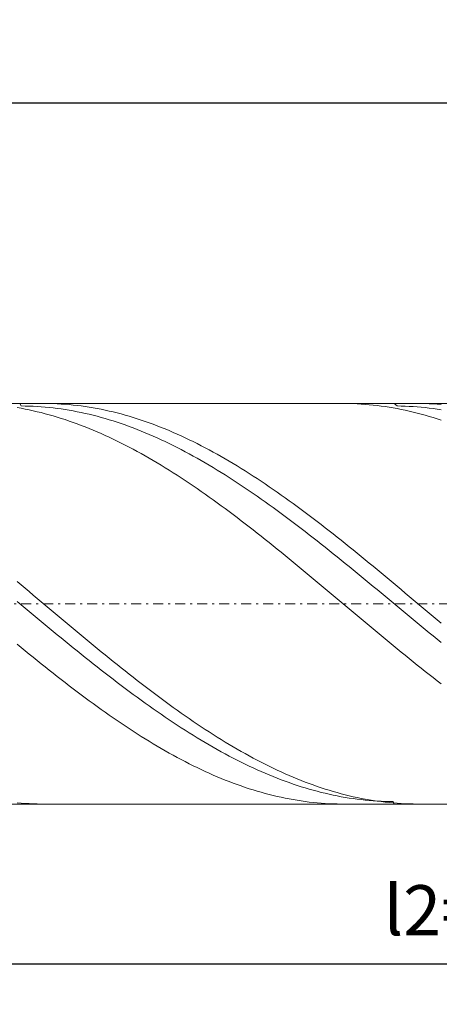
# Model space of a CAD drawing. Units: millimetres. Extents: x -107 to 123, y -26 to 48.
# Drawn here: x -76 to -55, y -1 to 48 of the extents above; entities that cross this region are included whole.
import ezdxf

# ---------------------------------------------------------------- set-up
doc = ezdxf.new("R2010")
doc.units = ezdxf.units.MM
doc.header["$MEASUREMENT"] = 0
doc.linetypes.add('DASHDOT', pattern=[1, 0.5, -0.25, 0, -0.25])
doc.layers.get('0').update_dxf_attribs({"lineweight": 0})
doc.layers.add('Bemassung', color=7, linetype='Continuous', lineweight=0)
doc.layers.add('Geo', color=7, linetype='Continuous', lineweight=0)
doc.styles.get("Standard").update_dxf_attribs({"font": 'Arial'})
doc.dimstyles.new('BEM-ISBE', dxfattribs={"dimtxt": 2.5, "dimasz": 2.5, "dimexe": 1.25, "dimexo": 0.625, "dimtad": 1, "dimdec": 3, "dimzin": 0, "dimdsep": 46, "dimtxsty": 'Standard', "dimblk": 'VDDIM_DEFAULT', "dimcen": 0.09, "dimadec": 3, "dimazin": 0, "dimtol": 1, "dimtm": 1e-09, "dimtfac": 0.5, "dimtdec": 3, "dimtmove": 0, "dimatfit": 3, "dimfxl": 1, "dimtolj": 1, "dimtzin": 0, "dimarcsym": 0})

# ---------------------------------------------------------------- blocks, each defined once
blk = doc.blocks.new('VDDIM_DEFAULT')
at = {"linetype": 'Continuous'}
blk.add_hatch(color=0, dxfattribs=at).paths.add_polyline_path([(0, 0), (-1, -0.1665), (-1, 0.1665)], flags=0)
at = {"color": 0, "linetype": 'Continuous'}
blk.add_lwpolyline([(0, 0), (-1, -0.1665), (-1, 0.1665), (0, 0)], dxfattribs=at)
blk = doc.blocks.new('*D5')
at = {"layer": 'Bemassung', "color": 0, "lineweight": -2}
for p, q in [((-93.293, -1.208), (-93.293, 45.792)), ((-13.293, 8.792), (-13.293, -1.208)), ((-13.293, 0.792), (-93.293, 0.792))]:
    blk.add_line(p, q, dxfattribs=at)
at = {"layer": 'Bemassung', "color": 0}
for p in [(-13.293, 8.792), (-93.293, -1.208)]:
    blk.add_point(p, dxfattribs=at)
at = {"layer": 'Bemassung', "color": 0, "lineweight": -2, "xscale": 2.5, "yscale": 2.5, "zscale": 2.5, "rotation": 180}
blk.add_blockref('VDDIM_DEFAULT', (-93.293, 0.792), dxfattribs=at)
at = {"layer": 'Bemassung', "color": 0, "lineweight": -2, "xscale": 2.5, "yscale": 2.5, "zscale": 2.5}
blk.add_blockref('VDDIM_DEFAULT', (-13.293, 0.792), dxfattribs=at)
at = {"layer": 'Bemassung', "color": 0, "insert": (-53.296, 1.458), "char_height": 2.5, "attachment_point": 8}
blk.add_mtext('l2=40', dxfattribs=at)
blk = doc.blocks.new('*D6')
at = {"layer": 'Bemassung', "color": 0, "lineweight": -2}
for p, q in [((-93.293, -1.208), (-93.293, 45.792)), ((106.707, 28.792), (106.707, 45.792)), ((106.707, 43.792), (-93.293, 43.792))]:
    blk.add_line(p, q, dxfattribs=at)
at = {"layer": 'Bemassung', "color": 0}
for p in [(106.707, 28.792), (-93.293, -1.208)]:
    blk.add_point(p, dxfattribs=at)
at = {"layer": 'Bemassung', "color": 0, "lineweight": -2, "xscale": 2.5, "yscale": 2.5, "zscale": 2.5, "rotation": 180}
blk.add_blockref('VDDIM_DEFAULT', (-93.293, 43.792), dxfattribs=at)
at = {"layer": 'Bemassung', "color": 0, "lineweight": -2, "xscale": 2.5, "yscale": 2.5, "zscale": 2.5}
blk.add_blockref('VDDIM_DEFAULT', (106.707, 43.792), dxfattribs=at)
at = {"layer": 'Bemassung', "color": 0, "insert": (6.707, 44.458), "char_height": 2.5, "attachment_point": 8}
blk.add_mtext('l1=100', dxfattribs=at)

msp = doc.modelspace()

# ---------------------------------------------------------------- linework, layer by layer
at = {"layer": 'Geo'}
for p, q in [((-92.2927, 28.7917), (-13.2927, 28.7917)), ((-75.8927, 28.5856), (-75.6927, 28.5503)), ((-75.7631, 28.7917), (-75.6927, 28.6671)), ((-75.6927, 28.6671), (-75.4927, 28.6647)), ((-75.6927, 28.5503), (-75.4927, 28.5123)), ((-75.4927, 28.6647), (-75.2927, 28.6596)), ((-75.2927, 28.6596), (-75.0927, 28.6517)), ((-75.0927, 28.6517), (-74.8927, 28.641)), ((-74.8927, 28.641), (-74.6927, 28.6275)), ((-74.6927, 28.6275), (-74.4927, 28.6112)), ((-74.5727, 28.7917), (-74.4927, 28.7915)), ((-74.4927, 28.7915), (-74.2927, 28.7889)), ((-74.4927, 28.6112), (-74.2927, 28.5922)), ((-74.2927, 28.7889), (-74.0927, 28.7836)), ((-74.2927, 28.5922), (-74.0927, 28.5704)), ((-74.0927, 28.7836), (-73.8927, 28.7754)), ((-74.0927, 28.5704), (-73.8927, 28.5459)), ((-73.8927, 28.7754), (-73.6927, 28.7645)), ((-73.8927, 28.5459), (-73.6927, 28.5186)), ((-73.6927, 28.7645), (-73.4927, 28.7507)), ((-73.6927, 28.5186), (-73.4927, 28.4886)), ((-73.4927, 28.7507), (-73.2927, 28.7341)), ((-73.2927, 28.7341), (-73.0927, 28.7147)), ((-73.0927, 28.7147), (-72.8927, 28.6925)), ((-72.8927, 28.6925), (-72.6927, 28.6675)), ((-72.6927, 28.6675), (-72.4927, 28.6398)), ((-72.4927, 28.6398), (-72.2927, 28.6093)), ((-72.2927, 28.6093), (-72.0927, 28.576)), ((-72.0927, 28.576), (-71.8927, 28.5399)), ((-71.8927, 28.5399), (-71.6927, 28.5011)), ((-59.5967, 28.7917), (-59.4927, 28.7913)), ((-59.4927, 28.7913), (-59.2927, 28.7885)), ((-59.2927, 28.7885), (-59.0927, 28.7828)), ((-59.0927, 28.7828), (-58.8927, 28.7743)), ((-58.8927, 28.7743), (-58.6927, 28.763)), ((-58.6927, 28.763), (-58.4927, 28.7488)), ((-58.4927, 28.7488), (-58.2927, 28.7319)), ((-58.2927, 28.7319), (-58.0927, 28.7122)), ((-58.0927, 28.7122), (-57.8927, 28.6897)), ((-57.8927, 28.6897), (-57.6927, 28.6644)), ((-57.6927, 28.6644), (-57.4927, 28.6363)), ((-57.4927, 28.6363), (-57.2927, 28.6054)), ((-57.2927, 28.6054), (-57.0927, 28.5718)), ((-57.0927, 28.5718), (-56.8927, 28.5354)), ((-57.0431, 28.7917), (-56.8927, 28.6665)), ((-56.8927, 28.6665), (-56.6927, 28.663)), ((-56.8927, 28.5354), (-56.6927, 28.4963)), ((-56.6927, 28.663), (-56.4927, 28.6568)), ((-56.4927, 28.6568), (-56.2927, 28.6477)), ((-56.2927, 28.6477), (-56.0927, 28.6359)), ((-56.0927, 28.6359), (-55.8927, 28.6213)), ((-55.8927, 28.6213), (-55.6927, 28.604)), ((-55.8527, 28.7917), (-55.6927, 28.7908)), ((-55.6927, 28.7908), (-55.4927, 28.7871)), ((-55.6927, 28.604), (-55.4927, 28.5838)), ((-55.4927, 28.7871), (-55.2927, 28.7807)), ((-55.4927, 28.5838), (-55.2927, 28.561)), ((-55.2927, 28.7807), (-55.0927, 28.7714)), ((-55.2927, 28.561), (-55.0927, 28.5353)), ((-55.0927, 28.7714), (-54.8927, 28.7593)), ((-55.0927, 28.5353), (-54.8927, 28.507)), ((-54.8927, 28.7593), (-54.6927, 28.7444)), ((-75.4927, 28.5123), (-75.2927, 28.4715)), ((-75.2927, 28.4715), (-75.0927, 28.428)), ((-75.0927, 28.428), (-74.8927, 28.3818)), ((-74.8927, 28.3818), (-74.6927, 28.3329)), ((-74.6927, 28.3329), (-74.4927, 28.2813)), ((-74.4927, 28.2813), (-74.2927, 28.2271)), ((-74.2927, 28.2271), (-74.0927, 28.1701)), ((-74.0927, 28.1701), (-73.8927, 28.1106)), ((-73.8927, 28.1106), (-73.6927, 28.0484)), ((-73.6927, 28.0484), (-73.4927, 27.9836)), ((-73.4927, 28.4886), (-73.2927, 28.4559)), ((-73.2927, 28.4559), (-73.0927, 28.4204)), ((-73.0927, 28.4204), (-72.8927, 28.3822)), ((-72.8927, 28.3822), (-72.6927, 28.3413)), ((-72.6927, 28.3413), (-72.4927, 28.2978)), ((-72.4927, 28.2978), (-72.2927, 28.2515)), ((-72.2927, 28.2515), (-72.0927, 28.2026)), ((-72.0927, 28.2026), (-71.8927, 28.151)), ((-71.8927, 28.151), (-71.6927, 28.0969)), ((-71.6927, 28.5011), (-71.4927, 28.4596)), ((-71.6927, 28.0969), (-71.4927, 28.04)), ((-71.4927, 28.4596), (-71.2927, 28.4154)), ((-71.4927, 28.04), (-71.2927, 27.9806)), ((-71.2927, 28.4154), (-71.0927, 28.3684)), ((-71.0927, 28.3684), (-70.8927, 28.3187)), ((-70.8927, 28.3187), (-70.6927, 28.2664)), ((-70.6927, 28.2664), (-70.4927, 28.2114)), ((-70.4927, 28.2114), (-70.2927, 28.1537)), ((-70.2927, 28.1537), (-70.0927, 28.0934)), ((-70.0927, 28.0934), (-69.8927, 28.0305)), ((-69.8927, 28.0305), (-69.6927, 27.965)), ((-56.6927, 28.4963), (-56.4927, 28.4544)), ((-56.4927, 28.4544), (-56.2927, 28.4099)), ((-56.2927, 28.4099), (-56.0927, 28.3626)), ((-56.0927, 28.3626), (-55.8927, 28.3126)), ((-55.8927, 28.3126), (-55.6927, 28.2599)), ((-55.6927, 28.2599), (-55.4927, 28.2046)), ((-55.4927, 28.2046), (-55.2927, 28.1466)), ((-55.2927, 28.1466), (-55.0927, 28.086)), ((-55.0927, 28.086), (-54.8927, 28.0228)), ((-54.8927, 28.507), (-54.6927, 28.4759)), ((-54.8927, 28.0228), (-54.6927, 27.957)), ((-73.4927, 27.9836), (-73.2927, 27.9162)), ((-73.2927, 27.9162), (-73.0927, 27.8463)), ((-73.0927, 27.8463), (-72.8927, 27.7738)), ((-72.8927, 27.7738), (-72.6927, 27.6987)), ((-72.6927, 27.6987), (-72.4927, 27.6212)), ((-72.4927, 27.6212), (-72.2927, 27.5412)), ((-72.2927, 27.5412), (-72.0927, 27.4587)), ((-71.2927, 27.9806), (-71.0927, 27.9186)), ((-71.0927, 27.9186), (-70.8927, 27.854)), ((-70.8927, 27.854), (-70.6927, 27.7869)), ((-70.6927, 27.7869), (-70.4927, 27.7172)), ((-70.4927, 27.7172), (-70.2927, 27.645)), ((-70.2927, 27.645), (-70.0927, 27.5704)), ((-70.0927, 27.5704), (-69.8927, 27.4932)), ((-69.6927, 27.965), (-69.4927, 27.8969)), ((-69.4927, 27.8969), (-69.2927, 27.8262)), ((-69.2927, 27.8262), (-69.0927, 27.753)), ((-69.0927, 27.753), (-68.8927, 27.6773)), ((-68.8927, 27.6773), (-68.6927, 27.599)), ((-68.6927, 27.599), (-68.4927, 27.5183)), ((-72.0927, 27.4587), (-71.8927, 27.3737)), ((-71.8927, 27.3737), (-71.6927, 27.2864)), ((-71.6927, 27.2864), (-71.4927, 27.1967)), ((-71.4927, 27.1967), (-71.2927, 27.1046)), ((-71.2927, 27.1046), (-71.0927, 27.0101)), ((-69.8927, 27.4932), (-69.6927, 27.4136)), ((-69.6927, 27.4136), (-69.4927, 27.3316)), ((-69.4927, 27.3316), (-69.2927, 27.2472)), ((-69.2927, 27.2472), (-69.0927, 27.1604)), ((-69.0927, 27.1604), (-68.8927, 27.0712)), ((-68.8927, 27.0712), (-68.6927, 26.9797)), ((-68.4927, 27.5183), (-68.2927, 27.4351)), ((-68.2927, 27.4351), (-68.0927, 27.3495)), ((-68.0927, 27.3495), (-67.8927, 27.2615)), ((-67.8927, 27.2615), (-67.6927, 27.1711)), ((-67.6927, 27.1711), (-67.4927, 27.0783)), ((-67.4927, 27.0783), (-67.2927, 26.9832)), ((-71.0927, 27.0101), (-70.8927, 26.9133)), ((-70.8927, 26.9133), (-70.6927, 26.8143)), ((-70.6927, 26.8143), (-70.4927, 26.713)), ((-70.4927, 26.713), (-70.2927, 26.6094)), ((-70.2927, 26.6094), (-70.0927, 26.5037)), ((-68.6927, 26.9797), (-68.4927, 26.8859)), ((-68.4927, 26.8859), (-68.2927, 26.7898)), ((-68.2927, 26.7898), (-68.0927, 26.6915)), ((-68.0927, 26.6915), (-67.8927, 26.5909)), ((-67.8927, 26.5909), (-67.6927, 26.4881)), ((-67.2927, 26.9832), (-67.0927, 26.8858)), ((-67.0927, 26.8858), (-66.8927, 26.7862)), ((-66.8927, 26.7862), (-66.6927, 26.6842)), ((-66.6927, 26.6842), (-66.4927, 26.5801)), ((-66.4927, 26.5801), (-66.2927, 26.4737)), ((-70.0927, 26.5037), (-69.8927, 26.3958)), ((-69.8927, 26.3958), (-69.6927, 26.2857)), ((-69.6927, 26.2857), (-69.4927, 26.1736)), ((-69.4927, 26.1736), (-69.2927, 26.0593)), ((-69.2927, 26.0593), (-69.0927, 25.943)), ((-67.6927, 26.4881), (-67.4927, 26.3832)), ((-67.4927, 26.3832), (-67.2927, 26.2761)), ((-67.2927, 26.2761), (-67.0927, 26.167)), ((-67.0927, 26.167), (-66.8927, 26.0557)), ((-66.2927, 26.4737), (-66.0927, 26.3652)), ((-66.0927, 26.3652), (-65.8927, 26.2545)), ((-65.8927, 26.2545), (-65.6927, 26.1418)), ((-65.6927, 26.1418), (-65.4927, 26.027)), ((-69.0927, 25.943), (-68.8927, 25.8247)), ((-68.8927, 25.8247), (-68.6927, 25.7044)), ((-68.6927, 25.7044), (-68.4927, 25.5822)), ((-68.4927, 25.5822), (-68.2927, 25.4581)), ((-66.8927, 26.0557), (-66.6927, 25.9424)), ((-66.6927, 25.9424), (-66.4927, 25.8271)), ((-66.4927, 25.8271), (-66.2927, 25.7098)), ((-66.2927, 25.7098), (-66.0927, 25.5906)), ((-66.0927, 25.5906), (-65.8927, 25.4694)), ((-65.4927, 26.027), (-65.2927, 25.9101)), ((-65.2927, 25.9101), (-65.0927, 25.7912)), ((-65.0927, 25.7912), (-64.8927, 25.6704)), ((-64.8927, 25.6704), (-64.6927, 25.5476)), ((-68.2927, 25.4581), (-68.0927, 25.332)), ((-68.0927, 25.332), (-67.8927, 25.2042)), ((-67.8927, 25.2042), (-67.6927, 25.0745)), ((-67.6927, 25.0745), (-67.4927, 24.9431)), ((-65.8927, 25.4694), (-65.6927, 25.3464)), ((-65.6927, 25.3464), (-65.4927, 25.2215)), ((-65.4927, 25.2215), (-65.2927, 25.0948)), ((-65.2927, 25.0948), (-65.0927, 24.9664)), ((-64.6927, 25.5476), (-64.4927, 25.423)), ((-64.4927, 25.423), (-64.2927, 25.2964)), ((-64.2927, 25.2964), (-64.0927, 25.168)), ((-64.0927, 25.168), (-63.8927, 25.0379)), ((-67.4927, 24.9431), (-67.2927, 24.8099)), ((-67.2927, 24.8099), (-67.0927, 24.675)), ((-67.0927, 24.675), (-66.8927, 24.5385)), ((-65.0927, 24.9664), (-64.8927, 24.8361)), ((-64.8927, 24.8361), (-64.6927, 24.7042)), ((-64.6927, 24.7042), (-64.4927, 24.5707)), ((-63.8927, 25.0379), (-63.6927, 24.9059)), ((-63.6927, 24.9059), (-63.4927, 24.7723)), ((-63.4927, 24.7723), (-63.2927, 24.637)), ((-63.2927, 24.637), (-63.0927, 24.5)), ((-66.8927, 24.5385), (-66.6927, 24.4003)), ((-66.6927, 24.4003), (-66.4927, 24.2606)), ((-66.4927, 24.2606), (-66.2927, 24.1194)), ((-66.2927, 24.1194), (-66.0927, 23.9766)), ((-64.4927, 24.5707), (-64.2927, 24.4355)), ((-64.2927, 24.4355), (-64.0927, 24.2987)), ((-64.0927, 24.2987), (-63.8927, 24.1603)), ((-63.8927, 24.1603), (-63.6927, 24.0205)), ((-63.0927, 24.5), (-62.8927, 24.3614)), ((-62.8927, 24.3614), (-62.6927, 24.2212)), ((-62.6927, 24.2212), (-62.4927, 24.0795)), ((-66.0927, 23.9766), (-65.8927, 23.8324)), ((-65.8927, 23.8324), (-65.6927, 23.6867)), ((-65.6927, 23.6867), (-65.4927, 23.5397)), ((-63.6927, 24.0205), (-63.4927, 23.8792)), ((-63.4927, 23.8792), (-63.2927, 23.7364)), ((-63.2927, 23.7364), (-63.0927, 23.5923)), ((-62.4927, 24.0795), (-62.2927, 23.9364)), ((-62.2927, 23.9364), (-62.0927, 23.7917)), ((-62.0927, 23.7917), (-61.8927, 23.6457)), ((-61.8927, 23.6457), (-61.6927, 23.4983)), ((-65.4927, 23.5397), (-65.2927, 23.3913)), ((-65.2927, 23.3913), (-65.0927, 23.2417)), ((-65.0927, 23.2417), (-64.8927, 23.0908)), ((-63.0927, 23.5923), (-62.8927, 23.4467)), ((-62.8927, 23.4467), (-62.6927, 23.2999)), ((-62.6927, 23.2999), (-62.4927, 23.1519)), ((-62.4927, 23.1519), (-62.2927, 23.0025)), ((-61.6927, 23.4983), (-61.4927, 23.3496)), ((-61.4927, 23.3496), (-61.2927, 23.1996)), ((-61.2927, 23.1996), (-61.0927, 23.0483)), ((-64.8927, 23.0908), (-64.6927, 22.9387)), ((-64.6927, 22.9387), (-64.4927, 22.7854)), ((-64.4927, 22.7854), (-64.2927, 22.631)), ((-64.2927, 22.631), (-64.0927, 22.4755)), ((-62.2927, 23.0025), (-62.0927, 22.852)), ((-62.0927, 22.852), (-61.8927, 22.7004)), ((-61.8927, 22.7004), (-61.6927, 22.5477)), ((-61.0927, 23.0483), (-60.8927, 22.8959)), ((-60.8927, 22.8959), (-60.6927, 22.7423)), ((-60.6927, 22.7423), (-60.4927, 22.5875)), ((-64.0927, 22.4755), (-63.8927, 22.3189)), ((-63.8927, 22.3189), (-63.6927, 22.1614)), ((-63.6927, 22.1614), (-63.4927, 22.003)), ((-61.6927, 22.5477), (-61.4927, 22.3939)), ((-61.4927, 22.3939), (-61.2927, 22.239)), ((-61.2927, 22.239), (-61.0927, 22.0833)), ((-60.4927, 22.5875), (-60.2927, 22.4318)), ((-60.2927, 22.4318), (-60.0927, 22.2749)), ((-60.0927, 22.2749), (-59.8927, 22.1171)), ((-63.4927, 22.003), (-63.2927, 21.8436)), ((-63.2927, 21.8436), (-63.0927, 21.6833)), ((-63.0927, 21.6833), (-62.8927, 21.5223)), ((-61.0927, 22.0833), (-60.8927, 21.9266)), ((-60.8927, 21.9266), (-60.6927, 21.769)), ((-60.6927, 21.769), (-60.4927, 21.6105)), ((-59.8927, 22.1171), (-59.6927, 21.9584)), ((-59.6927, 21.9584), (-59.4927, 21.7988)), ((-59.4927, 21.7988), (-59.2927, 21.6383)), ((-59.2927, 21.6383), (-59.0927, 21.4771)), ((-62.8927, 21.5223), (-62.6927, 21.3605)), ((-62.6927, 21.3605), (-62.4927, 21.1979)), ((-62.4927, 21.1979), (-62.2927, 21.0347)), ((-60.4927, 21.6105), (-60.2927, 21.4513)), ((-60.2927, 21.4513), (-60.0927, 21.2913)), ((-60.0927, 21.2913), (-59.8927, 21.1306)), ((-59.0927, 21.4771), (-58.8927, 21.315)), ((-58.8927, 21.315), (-58.6927, 21.1523)), ((-58.6927, 21.1523), (-58.4927, 20.9889)), ((-62.2927, 21.0347), (-62.0927, 20.8709)), ((-62.0927, 20.8709), (-61.8927, 20.7064)), ((-61.8927, 20.7064), (-61.6927, 20.5414)), ((-59.8927, 21.1306), (-59.6927, 20.9693)), ((-59.6927, 20.9693), (-59.4927, 20.8074)), ((-59.4927, 20.8074), (-59.2927, 20.6448)), ((-58.4927, 20.9889), (-58.2927, 20.8249)), ((-58.2927, 20.8249), (-58.0927, 20.6603)), ((-58.0927, 20.6603), (-57.8927, 20.4952)), ((-61.6927, 20.5414), (-61.4927, 20.376)), ((-61.4927, 20.376), (-61.2927, 20.2101)), ((-61.2927, 20.2101), (-61.0927, 20.0437)), ((-59.2927, 20.6448), (-59.0927, 20.4818)), ((-59.0927, 20.4818), (-58.8927, 20.3183)), ((-58.8927, 20.3183), (-58.6927, 20.1543)), ((-57.8927, 20.4952), (-57.6927, 20.3296)), ((-57.6927, 20.3296), (-57.4927, 20.1635)), ((-57.4927, 20.1635), (-57.2927, 19.9971)), ((-75.8927, 19.8971), (-75.6927, 19.7301)), ((-75.6927, 19.7301), (-75.4927, 19.5629)), ((-61.0927, 20.0437), (-60.8927, 19.8771)), ((-60.8927, 19.8771), (-60.6927, 19.7101)), ((-60.6927, 19.7101), (-60.4927, 19.5429)), ((-58.6927, 20.1543), (-58.4927, 19.99)), ((-58.4927, 19.99), (-58.2927, 19.8253)), ((-58.2927, 19.8253), (-58.0927, 19.6604)), ((-57.2927, 19.9971), (-57.0927, 19.8304)), ((-57.0927, 19.8304), (-56.8927, 19.6633)), ((-75.4927, 19.5629), (-75.2927, 19.3955)), ((-75.2927, 19.3955), (-75.0927, 19.2279)), ((-75.0927, 19.2279), (-74.8927, 19.0602)), ((-60.4927, 19.5429), (-60.2927, 19.3754)), ((-60.2927, 19.3754), (-60.0927, 19.2078)), ((-60.0927, 19.2078), (-59.8927, 19.0401)), ((-58.0927, 19.6604), (-57.8927, 19.4952)), ((-57.8927, 19.4952), (-57.6927, 19.3298)), ((-57.6927, 19.3298), (-57.4927, 19.1642)), ((-56.8927, 19.6633), (-56.6927, 19.496)), ((-56.6927, 19.496), (-56.4927, 19.3285)), ((-56.4927, 19.3285), (-56.2927, 19.1609)), ((-75.8927, 18.8991), (-75.6927, 18.7334)), ((-75.6927, 18.7334), (-75.4927, 18.5677)), ((-74.8927, 19.0602), (-74.6927, 18.8924)), ((-74.6927, 18.8924), (-74.4927, 18.7246)), ((-74.4927, 18.7246), (-74.2927, 18.5568)), ((-59.8927, 19.0401), (-59.6927, 18.8723)), ((-59.6927, 18.8723), (-59.4927, 18.7045)), ((-59.4927, 18.7045), (-59.2927, 18.5367)), ((-57.4927, 19.1642), (-57.2927, 18.9986)), ((-57.2927, 18.9986), (-57.0927, 18.8328)), ((-57.0927, 18.8328), (-56.8927, 18.6671)), ((-56.2927, 19.1609), (-56.0927, 18.9931)), ((-56.0927, 18.9931), (-55.8927, 18.8253)), ((-55.8927, 18.8253), (-55.6927, 18.6575)), ((-75.4927, 18.5677), (-75.2927, 18.402)), ((-75.2927, 18.402), (-75.0927, 18.2365)), ((-75.0927, 18.2365), (-74.8927, 18.0711)), ((-74.2927, 18.5568), (-74.0927, 18.3891)), ((-74.0927, 18.3891), (-73.8927, 18.2214)), ((-73.8927, 18.2214), (-73.6927, 18.054)), ((-59.2927, 18.5367), (-59.0927, 18.369)), ((-59.0927, 18.369), (-58.8927, 18.2014)), ((-58.8927, 18.2014), (-58.6927, 18.0339)), ((-56.8927, 18.6671), (-56.6927, 18.5014)), ((-56.6927, 18.5014), (-56.4927, 18.3358)), ((-56.4927, 18.3358), (-56.2927, 18.1703)), ((-55.6927, 18.6575), (-55.4927, 18.4897)), ((-55.4927, 18.4897), (-55.2927, 18.322)), ((-55.2927, 18.322), (-55.0927, 18.1545)), ((-74.8927, 18.0711), (-74.6927, 17.9059)), ((-74.6927, 17.9059), (-74.4927, 17.741)), ((-74.4927, 17.741), (-74.2927, 17.5763)), ((-73.6927, 18.054), (-73.4927, 17.8867)), ((-73.4927, 17.8867), (-73.2927, 17.7197)), ((-73.2927, 17.7197), (-73.0927, 17.553)), ((-58.6927, 18.0339), (-58.4927, 17.8667)), ((-58.4927, 17.8667), (-58.2927, 17.6997)), ((-58.2927, 17.6997), (-58.0927, 17.5331)), ((-56.2927, 18.1703), (-56.0927, 18.005)), ((-56.0927, 18.005), (-55.8927, 17.8399)), ((-55.8927, 17.8399), (-55.6927, 17.6751)), ((-55.0927, 18.1545), (-54.8927, 17.9871)), ((-54.8927, 17.9871), (-54.6927, 17.8199)), ((-74.2927, 17.5763), (-74.0927, 17.4121)), ((-74.0927, 17.4121), (-73.8927, 17.2481)), ((-73.8927, 17.2481), (-73.6927, 17.0847)), ((-73.0927, 17.553), (-72.8927, 17.3867)), ((-72.8927, 17.3867), (-72.6927, 17.2208)), ((-72.6927, 17.2208), (-72.4927, 17.0552)), ((-58.0927, 17.5331), (-57.8927, 17.3668)), ((-57.8927, 17.3668), (-57.6927, 17.2009)), ((-55.6927, 17.6751), (-55.4927, 17.5106)), ((-55.4927, 17.5106), (-55.2927, 17.3465)), ((-55.2927, 17.3465), (-55.0927, 17.1827)), ((-75.8927, 16.7717), (-75.6927, 16.6077)), ((-73.6927, 17.0847), (-73.4927, 16.9217)), ((-73.4927, 16.9217), (-73.2927, 16.7592)), ((-73.2927, 16.7592), (-73.0927, 16.5973)), ((-72.4927, 17.0552), (-72.2927, 16.8902)), ((-72.2927, 16.8902), (-72.0927, 16.7257)), ((-72.0927, 16.7257), (-71.8927, 16.5618)), ((-57.6927, 17.2009), (-57.4927, 17.0354)), ((-57.4927, 17.0354), (-57.2927, 16.8705)), ((-57.2927, 16.8705), (-57.0927, 16.7061)), ((-55.0927, 17.1827), (-54.8927, 17.0194)), ((-54.8927, 17.0194), (-54.6927, 16.8567)), ((-75.6927, 16.6077), (-75.4927, 16.4442)), ((-75.4927, 16.4442), (-75.2927, 16.2814)), ((-75.2927, 16.2814), (-75.0927, 16.1193)), ((-73.0927, 16.5973), (-72.8927, 16.4361)), ((-72.8927, 16.4361), (-72.6927, 16.2755)), ((-72.6927, 16.2755), (-72.4927, 16.1156)), ((-71.8927, 16.5618), (-71.6927, 16.3986)), ((-71.6927, 16.3986), (-71.4927, 16.236)), ((-71.4927, 16.236), (-71.2927, 16.0741)), ((-57.0927, 16.7061), (-56.8927, 16.5422)), ((-56.8927, 16.5422), (-56.6927, 16.379)), ((-56.6927, 16.379), (-56.4927, 16.2165)), ((-75.0927, 16.1193), (-74.8927, 15.958)), ((-74.8927, 15.958), (-74.6927, 15.7975)), ((-74.6927, 15.7975), (-74.4927, 15.6378)), ((-72.4927, 16.1156), (-72.2927, 15.9564)), ((-72.2927, 15.9564), (-72.0927, 15.7981)), ((-72.0927, 15.7981), (-71.8927, 15.6406)), ((-71.2927, 16.0741), (-71.0927, 15.913)), ((-71.0927, 15.913), (-70.8927, 15.7527)), ((-70.8927, 15.7527), (-70.6927, 15.5932)), ((-56.4927, 16.2165), (-56.2927, 16.0547)), ((-56.2927, 16.0547), (-56.0927, 15.8937)), ((-56.0927, 15.8937), (-55.8927, 15.7335)), ((-55.8927, 15.7335), (-55.6927, 15.5742)), ((-74.4927, 15.6378), (-74.2927, 15.479)), ((-74.2927, 15.479), (-74.0927, 15.3211)), ((-74.0927, 15.3211), (-73.8927, 15.1642)), ((-71.8927, 15.6406), (-71.6927, 15.4839)), ((-71.6927, 15.4839), (-71.4927, 15.3283)), ((-71.4927, 15.3283), (-71.2927, 15.1735)), ((-70.6927, 15.5932), (-70.4927, 15.4347)), ((-70.4927, 15.4347), (-70.2927, 15.2771)), ((-70.2927, 15.2771), (-70.0927, 15.1205)), ((-55.6927, 15.5742), (-55.4927, 15.4157)), ((-55.4927, 15.4157), (-55.2927, 15.2583)), ((-55.2927, 15.2583), (-55.0927, 15.1018)), ((-73.8927, 15.1642), (-73.6927, 15.0083)), ((-73.6927, 15.0083), (-73.4927, 14.8535)), ((-73.4927, 14.8535), (-73.2927, 14.6998)), ((-71.2927, 15.1735), (-71.0927, 15.0198)), ((-71.0927, 15.0198), (-70.8927, 14.8672)), ((-70.8927, 14.8672), (-70.6927, 14.7157)), ((-70.0927, 15.1205), (-69.8927, 14.9649)), ((-69.8927, 14.9649), (-69.6927, 14.8104)), ((-69.6927, 14.8104), (-69.4927, 14.657)), ((-55.0927, 15.1018), (-54.8927, 14.9463)), ((-54.8927, 14.9463), (-54.6927, 14.7919)), ((-73.2927, 14.6998), (-73.0927, 14.5473)), ((-73.0927, 14.5473), (-72.8927, 14.396)), ((-72.8927, 14.396), (-72.6927, 14.2458)), ((-70.6927, 14.7157), (-70.4927, 14.5653)), ((-70.4927, 14.5653), (-70.2927, 14.4161)), ((-70.2927, 14.4161), (-70.0927, 14.2682)), ((-70.0927, 14.2682), (-69.8927, 14.1215)), ((-69.4927, 14.657), (-69.2927, 14.5048)), ((-69.2927, 14.5048), (-69.0927, 14.3538)), ((-69.0927, 14.3538), (-68.8927, 14.204)), ((-72.6927, 14.2458), (-72.4927, 14.097)), ((-72.4927, 14.097), (-72.2927, 13.9495)), ((-72.2927, 13.9495), (-72.0927, 13.8034)), ((-72.0927, 13.8034), (-71.8927, 13.6586)), ((-69.8927, 14.1215), (-69.6927, 13.9761)), ((-69.6927, 13.9761), (-69.4927, 13.8321)), ((-69.4927, 13.8321), (-69.2927, 13.6895)), ((-68.8927, 14.204), (-68.6927, 14.0556)), ((-68.6927, 14.0556), (-68.4927, 13.9084)), ((-68.4927, 13.9084), (-68.2927, 13.7627)), ((-71.8927, 13.6586), (-71.6927, 13.5153)), ((-71.6927, 13.5153), (-71.4927, 13.3735)), ((-71.4927, 13.3735), (-71.2927, 13.2332)), ((-69.2927, 13.6895), (-69.0927, 13.5483)), ((-69.0927, 13.5483), (-68.8927, 13.4086)), ((-68.8927, 13.4086), (-68.6927, 13.2705)), ((-68.2927, 13.7627), (-68.0927, 13.6184)), ((-68.0927, 13.6184), (-67.8927, 13.4755)), ((-67.8927, 13.4755), (-67.6927, 13.3341)), ((-67.6927, 13.3341), (-67.4927, 13.1942)), ((-71.2927, 13.2332), (-71.0927, 13.0945)), ((-71.0927, 13.0945), (-70.8927, 12.9574)), ((-70.8927, 12.9574), (-70.6927, 12.8219)), ((-70.6927, 12.8219), (-70.4927, 12.6881)), ((-68.6927, 13.2705), (-68.4927, 13.1338)), ((-68.4927, 13.1338), (-68.2927, 12.9988)), ((-68.2927, 12.9988), (-68.0927, 12.8654)), ((-68.0927, 12.8654), (-67.8927, 12.7337)), ((-67.4927, 13.1942), (-67.2927, 13.056)), ((-67.2927, 13.056), (-67.0927, 12.9193)), ((-67.0927, 12.9193), (-66.8927, 12.7843)), ((-66.8927, 12.7843), (-66.6927, 12.651)), ((-70.4927, 12.6881), (-70.2927, 12.5561)), ((-70.2927, 12.5561), (-70.0927, 12.4258)), ((-70.0927, 12.4258), (-69.8927, 12.2972)), ((-69.8927, 12.2972), (-69.6927, 12.1706)), ((-67.8927, 12.7337), (-67.6927, 12.6036)), ((-67.6927, 12.6036), (-67.4927, 12.4754)), ((-67.4927, 12.4754), (-67.2927, 12.3489)), ((-67.2927, 12.3489), (-67.0927, 12.2242)), ((-66.6927, 12.651), (-66.4927, 12.5194)), ((-66.4927, 12.5194), (-66.2927, 12.3896)), ((-66.2927, 12.3896), (-66.0927, 12.2616)), ((-69.6927, 12.1706), (-69.4927, 12.0457)), ((-69.4927, 12.0457), (-69.2927, 11.9228)), ((-69.2927, 11.9228), (-69.0927, 11.8018)), ((-69.0927, 11.8018), (-68.8927, 11.6828)), ((-67.0927, 12.2242), (-66.8927, 12.1013)), ((-66.8927, 12.1013), (-66.6927, 11.9804)), ((-66.6927, 11.9804), (-66.4927, 11.8613)), ((-66.4927, 11.8613), (-66.2927, 11.7442)), ((-66.0927, 12.2616), (-65.8927, 12.1354)), ((-65.8927, 12.1354), (-65.6927, 12.0111)), ((-65.6927, 12.0111), (-65.4927, 11.8887)), ((-65.4927, 11.8887), (-65.2927, 11.7683)), ((-68.8927, 11.6828), (-68.6927, 11.5658)), ((-68.6927, 11.5658), (-68.4927, 11.4508)), ((-68.4927, 11.4508), (-68.2927, 11.3379)), ((-68.2927, 11.3379), (-68.0927, 11.227)), ((-66.2927, 11.7442), (-66.0927, 11.6291)), ((-66.0927, 11.6291), (-65.8927, 11.5161)), ((-65.8927, 11.5161), (-65.6927, 11.405)), ((-65.6927, 11.405), (-65.4927, 11.2961)), ((-65.2927, 11.7683), (-65.0927, 11.6498)), ((-65.0927, 11.6498), (-64.8927, 11.5334)), ((-64.8927, 11.5334), (-64.6927, 11.419)), ((-64.6927, 11.419), (-64.4927, 11.3066)), ((-68.0927, 11.227), (-67.8927, 11.1184)), ((-67.8927, 11.1184), (-67.6927, 11.0118)), ((-67.6927, 11.0118), (-67.4927, 10.9075)), ((-67.4927, 10.9075), (-67.2927, 10.8054)), ((-65.4927, 11.2961), (-65.2927, 11.1892)), ((-65.2927, 11.1892), (-65.0927, 11.0845)), ((-65.0927, 11.0845), (-64.8927, 10.982)), ((-64.8927, 10.982), (-64.6927, 10.8817)), ((-64.6927, 10.8817), (-64.4927, 10.7835)), ((-64.4927, 11.3066), (-64.2927, 11.1964)), ((-64.2927, 11.1964), (-64.0927, 11.0883)), ((-64.0927, 11.0883), (-63.8927, 10.9824)), ((-63.8927, 10.9824), (-63.6927, 10.8787)), ((-63.6927, 10.8787), (-63.4927, 10.7772)), ((-67.2927, 10.8054), (-67.0927, 10.7055)), ((-67.0927, 10.7055), (-66.8927, 10.6079)), ((-66.8927, 10.6079), (-66.6927, 10.5126)), ((-66.6927, 10.5126), (-66.4927, 10.4197)), ((-66.4927, 10.4197), (-66.2927, 10.3291)), ((-66.2927, 10.3291), (-66.0927, 10.2409)), ((-64.4927, 10.7835), (-64.2927, 10.6877)), ((-64.2927, 10.6877), (-64.0927, 10.5941)), ((-64.0927, 10.5941), (-63.8927, 10.5029)), ((-63.8927, 10.5029), (-63.6927, 10.4139)), ((-63.6927, 10.4139), (-63.4927, 10.3274)), ((-63.4927, 10.7772), (-63.2927, 10.6779)), ((-63.4927, 10.3274), (-63.2927, 10.2432)), ((-63.2927, 10.6779), (-63.0927, 10.581)), ((-63.0927, 10.581), (-62.8927, 10.4864)), ((-62.8927, 10.4864), (-62.6927, 10.3941)), ((-62.6927, 10.3941), (-62.4927, 10.3041)), ((-66.0927, 10.2409), (-65.8927, 10.1551)), ((-65.8927, 10.1551), (-65.6927, 10.0717)), ((-65.6927, 10.0717), (-65.4927, 9.9908)), ((-65.4927, 9.9908), (-65.2927, 9.9123)), ((-65.2927, 9.9123), (-65.0927, 9.8364)), ((-65.0927, 9.8364), (-64.8927, 9.763)), ((-63.2927, 10.2432), (-63.0927, 10.1614)), ((-63.0927, 10.1614), (-62.8927, 10.0821)), ((-62.8927, 10.0821), (-62.6927, 10.0052)), ((-62.6927, 10.0052), (-62.4927, 9.9308)), ((-62.4927, 10.3041), (-62.2927, 10.2166)), ((-62.4927, 9.9308), (-62.2927, 9.8589)), ((-62.2927, 10.2166), (-62.0927, 10.1315)), ((-62.2927, 9.8589), (-62.0927, 9.7894)), ((-62.0927, 10.1315), (-61.8927, 10.0488)), ((-61.8927, 10.0488), (-61.6927, 9.9686)), ((-61.6927, 9.9686), (-61.4927, 9.8908)), ((-61.4927, 9.8908), (-61.2927, 9.8156)), ((-64.8927, 9.763), (-64.6927, 9.6921)), ((-64.6927, 9.6921), (-64.4927, 9.6238)), ((-64.4927, 9.6238), (-64.2927, 9.5581)), ((-64.2927, 9.5581), (-64.0927, 9.4949)), ((-64.0927, 9.4949), (-63.8927, 9.4344)), ((-63.8927, 9.4344), (-63.6927, 9.3766)), ((-63.6927, 9.3766), (-63.4927, 9.3213)), ((-62.0927, 9.7894), (-61.8927, 9.7226)), ((-61.8927, 9.7226), (-61.6927, 9.6583)), ((-61.6927, 9.6583), (-61.4927, 9.5965)), ((-61.4927, 9.5965), (-61.2927, 9.5374)), ((-61.2927, 9.8156), (-61.0927, 9.7429)), ((-61.2927, 9.5374), (-61.0927, 9.4808)), ((-61.0927, 9.7429), (-60.8927, 9.6727)), ((-61.0927, 9.4808), (-60.8927, 9.4269)), ((-60.8927, 9.6727), (-60.6927, 9.6051)), ((-60.8927, 9.4269), (-60.6927, 9.3756)), ((-60.6927, 9.6051), (-60.4927, 9.5401)), ((-60.6927, 9.3756), (-60.4927, 9.327)), ((-60.4927, 9.5401), (-60.2927, 9.4777)), ((-60.2927, 9.4777), (-60.0927, 9.418)), ((-60.0927, 9.418), (-59.8927, 9.3608)), ((-59.8927, 9.3608), (-59.6927, 9.3064)), ((-75.8927, 8.853), (-75.6927, 8.8358)), ((-63.4927, 9.3213), (-63.2927, 9.2688)), ((-63.2927, 9.2688), (-63.0927, 9.2189)), ((-63.0927, 9.2189), (-62.8927, 9.1717)), ((-62.8927, 9.1717), (-62.6927, 9.1273)), ((-62.6927, 9.1273), (-62.4927, 9.0855)), ((-62.4927, 9.0855), (-62.2927, 9.0465)), ((-62.2927, 9.0465), (-62.0927, 9.0102)), ((-62.0927, 9.0102), (-61.8927, 8.9767)), ((-61.8927, 8.9767), (-61.6927, 8.946)), ((-61.6927, 8.946), (-61.4927, 8.918)), ((-61.4927, 8.918), (-61.2927, 8.8928)), ((-61.2927, 8.8928), (-61.0927, 8.8704)), ((-61.0927, 8.8704), (-60.8927, 8.8508)), ((-60.8927, 8.8508), (-60.6927, 8.834)), ((-60.4927, 9.327), (-60.2927, 9.281)), ((-60.2927, 9.281), (-60.0927, 9.2377)), ((-60.0927, 9.2377), (-59.8927, 9.1971)), ((-59.8927, 9.1971), (-59.6927, 9.1592)), ((-59.6927, 9.3064), (-59.4927, 9.2545)), ((-59.6927, 9.1592), (-59.4927, 9.124)), ((-59.4927, 9.2545), (-59.2927, 9.2054)), ((-59.4927, 9.124), (-59.2927, 9.0916)), ((-59.2927, 9.2054), (-59.0927, 9.159)), ((-59.2927, 9.0916), (-59.0927, 9.0618)), ((-59.0927, 9.159), (-58.8927, 9.1153)), ((-59.0927, 9.0618), (-58.8927, 9.0348)), ((-58.8927, 9.1153), (-58.6927, 9.0743)), ((-58.8927, 9.0348), (-58.6927, 9.0106)), ((-58.6927, 9.0743), (-58.4927, 9.0361)), ((-58.6927, 9.0106), (-58.4927, 8.9891)), ((-58.4927, 9.0361), (-58.2927, 9.0006)), ((-58.4927, 8.9891), (-58.2927, 8.9704)), ((-58.2927, 9.0006), (-58.0927, 8.9678)), ((-58.2927, 8.9704), (-58.0927, 8.9544)), ((-58.0927, 8.9678), (-57.8927, 8.9379)), ((-58.0927, 8.9544), (-57.8927, 8.9412)), ((-57.8927, 8.9412), (-57.6927, 8.9308)), ((-57.8927, 8.9379), (-57.6927, 8.9107)), ((-57.6927, 8.9308), (-57.4927, 8.9232)), ((-57.6927, 8.9107), (-57.4927, 8.8863)), ((-57.4927, 8.9232), (-57.2927, 8.9183)), ((-57.4927, 8.8863), (-57.2927, 8.8646)), ((-57.2927, 8.9183), (-57.0927, 8.9162)), ((-57.2927, 8.8646), (-57.0927, 8.8458)), ((-57.0927, 8.9162), (-57.0431, 8.7917)), ((-92.2927, 8.7917), (-13.2927, 8.7917)), ((-75.6927, 8.8358), (-75.4927, 8.8215)), ((-75.4927, 8.8215), (-75.2927, 8.81)), ((-75.2927, 8.81), (-75.0927, 8.8012)), ((-75.0927, 8.8012), (-74.8927, 8.7953)), ((-74.8927, 8.7953), (-74.6927, 8.7922)), ((-74.6927, 8.7922), (-74.5727, 8.7917)), ((-60.6927, 8.834), (-60.4927, 8.82)), ((-60.4927, 8.82), (-60.2927, 8.8088)), ((-60.2927, 8.8088), (-60.0927, 8.8004)), ((-60.0927, 8.8004), (-59.8927, 8.7948)), ((-59.8927, 8.7948), (-59.6927, 8.792)), ((-59.6927, 8.792), (-59.5967, 8.7917)), ((-57.0927, 8.8458), (-56.8927, 8.8298)), ((-56.8927, 8.8298), (-56.6927, 8.8165)), ((-56.6927, 8.8165), (-56.4927, 8.8061)), ((-56.4927, 8.8061), (-56.2927, 8.7985)), ((-56.2927, 8.7985), (-56.0927, 8.7937)), ((-56.0927, 8.7937), (-55.8927, 8.7918)), ((-55.8927, 8.7918), (-55.8527, 8.7917))]:
    msp.add_line(p, q, dxfattribs=at)
at = {"layer": 'Geo', "linetype": 'Dashdot'}
msp.add_line((-93.2927, 18.7917), (106.7073, 18.7917), dxfattribs=at)

# ---------------------------------------------------------------- dimensions: what is measured, and where the dimension line sits
at = {"layer": 'Bemassung'}
for base, p1, text, picture, middle in [((-93.2927, 43.7917), (106.7073, 28.7917), 'l1=100', '*D6', (6.7073, 44.4584)), ((-93.2927, 0.7917), (-13.2927, 8.7917), 'l2=40', '*D5', (-53.2963, 1.4584))]:
    dim = msp.add_linear_dim(base=base, p1=p1, p2=(-93.2927, -1.2083), text=text, dimstyle='BEM-ISBE', override={"dimgap": 0.625, "dimlfac": 0.5, "dimzin": 8, "dimtol": 0, "dimlim": 0, "dimtzin": 8}, dxfattribs=at)
    dim.commit()
    dim.dimension.update_dxf_attribs({"geometry": picture, "text_midpoint": middle})

doc.saveas('drawing.dxf')
